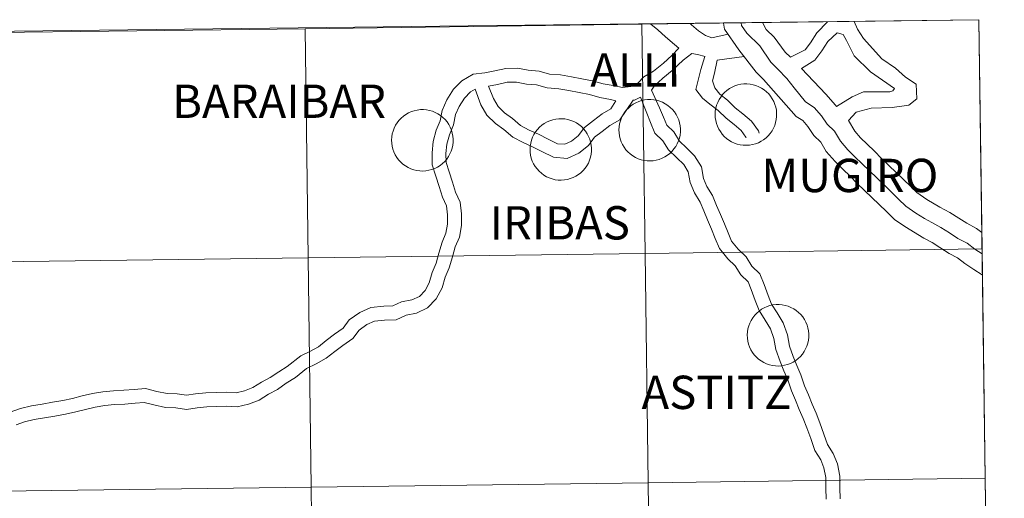
# Model space of a CAD drawing. Units: metres. Extents: x 579087 to 583577, y 4744688 to 4747710.
# Drawn here: x 580153 to 580274, y 4744913 to 4744972 of the extents above; entities that cross this region are included whole.
import ezdxf
from ezdxf.enums import TextEntityAlignment as Align

# ---------------------------------------------------------------- set-up
doc = ezdxf.new("R2010")
doc.units = ezdxf.units.M
doc.header["$MEASUREMENT"] = 0
doc.layers.add('Level 63', color=7, linetype='Continuous', lineweight=0)
doc.styles.add('Arial', font='ARIAL.TTF', dxfattribs={"height": 0.2})

msp = doc.modelspace()

# ---------------------------------------------------------------- linework, layer by layer
at = {"layer": 'Level 63', "color": 19, "linetype": 'Continuous', "lineweight": 0}
msp.add_polyline3d([(580270.45, 4744972.25, 0.01), (580273.58, 4744746.56, 0.01), (579941.37, 4744742.63, 0.01), (579939.13, 4744968.32, 0.01), (580270.45, 4744972.25, 0.01)], close=True, dxfattribs=at)
at = {"layer": 'Level 63', "linetype": 'Continuous', "lineweight": 0}
for points in [[(580187.98, 4744942.93, 0.01), (580187.62, 4744971.14, 0.01), (580229.03, 4744971.69, 0.01), (580229.41, 4744943.48, 0.01), (580187.98, 4744942.93, 0.01)], [(580229.41, 4744943.48, 0.01), (580229.03, 4744971.69, 0.01), (580270.45, 4744972.25, 0.01), (580270.84, 4744944.04, 0.01), (580229.41, 4744943.48, 0.01)], [(580146.55, 4744942.41, 0.01), (580146.2, 4744970.62, 0.01), (580187.62, 4744971.14, 0.01), (580187.98, 4744942.93, 0.01), (580146.55, 4744942.41, 0.01)], [(580238.03, 4744960.61, 0.01), (580238.05, 4744960.98, 0.01), (580238.11, 4744961.35, 0.01), (580238.21, 4744961.72, 0.01), (580238.34, 4744962.07, 0.01), (580238.51, 4744962.41, 0.01), (580238.71, 4744962.73, 0.01), (580238.94, 4744963.03, 0.01), (580239.2, 4744963.3, 0.01), (580239.48, 4744963.55, 0.01), (580239.79, 4744963.77, 0.01), (580240.12, 4744963.95, 0.01), (580240.47, 4744964.1, 0.01), (580240.82, 4744964.22, 0.01), (580241.19, 4744964.3, 0.01), (580241.57, 4744964.34, 0.01), (580241.94, 4744964.35, 0.01), (580242.32, 4744964.32, 0.01), (580242.69, 4744964.25, 0.01), (580243.05, 4744964.14, 0.01), (580243.4, 4744964, 0.01), (580243.73, 4744963.83, 0.01), (580244.05, 4744963.62, 0.01), (580244.34, 4744963.38, 0.01), (580244.61, 4744963.12, 0.01), (580244.85, 4744962.83, 0.01), (580245.06, 4744962.51, 0.01), (580245.23, 4744962.18, 0.01), (580245.38, 4744961.83, 0.01), (580245.49, 4744961.47, 0.01), (580245.56, 4744961.1, 0.01), (580245.59, 4744960.72, 0.01), (580245.59, 4744960.35, 0.01), (580245.55, 4744959.97, 0.01), (580245.47, 4744959.6, 0.01), (580245.35, 4744959.24, 0.01), (580245.21, 4744958.9, 0.01), (580245.02, 4744958.57, 0.01), (580244.81, 4744958.26, 0.01), (580244.56, 4744957.97, 0.01), (580244.29, 4744957.71, 0.01), (580243.99, 4744957.48, 0.01), (580243.67, 4744957.28, 0.01), (580243.34, 4744957.11, 0.01), (580242.98, 4744956.97, 0.01), (580242.62, 4744956.87, 0.01), (580242.25, 4744956.81, 0.01), (580241.87, 4744956.79, 0.01), (580241.49, 4744956.8, 0.01), (580241.12, 4744956.85, 0.01), (580240.75, 4744956.94, 0.01), (580240.4, 4744957.06, 0.01), (580240.06, 4744957.22, 0.01), (580239.73, 4744957.41, 0.01), (580239.43, 4744957.63, 0.01), (580239.15, 4744957.89, 0.01), (580238.89, 4744958.17, 0.01), (580238.67, 4744958.47, 0.01), (580238.48, 4744958.79, 0.01), (580238.31, 4744959.13, 0.01), (580238.19, 4744959.49, 0.01), (580238.1, 4744959.85, 0.01), (580238.05, 4744960.23, 0.01), (580238.03, 4744960.61, 0.01)], [(580226.2, 4744958.69, 0.01), (580226.22, 4744959.06, 0.01), (580226.28, 4744959.43, 0.01), (580226.38, 4744959.8, 0.01), (580226.51, 4744960.15, 0.01), (580226.68, 4744960.49, 0.01), (580226.88, 4744960.81, 0.01), (580227.11, 4744961.11, 0.01), (580227.37, 4744961.38, 0.01), (580227.65, 4744961.63, 0.01), (580227.96, 4744961.85, 0.01), (580228.29, 4744962.03, 0.01), (580228.63, 4744962.18, 0.01), (580228.99, 4744962.3, 0.01), (580229.36, 4744962.38, 0.01), (580229.73, 4744962.43, 0.01), (580230.11, 4744962.43, 0.01), (580230.49, 4744962.4, 0.01), (580230.86, 4744962.33, 0.01), (580231.22, 4744962.22, 0.01), (580231.57, 4744962.08, 0.01), (580231.9, 4744961.91, 0.01), (580232.22, 4744961.7, 0.01), (580232.51, 4744961.46, 0.01), (580232.78, 4744961.2, 0.01), (580233.02, 4744960.91, 0.01), (580233.23, 4744960.59, 0.01), (580233.4, 4744960.26, 0.01), (580233.55, 4744959.91, 0.01), (580233.65, 4744959.55, 0.01), (580233.73, 4744959.18, 0.01), (580233.76, 4744958.8, 0.01), (580233.76, 4744958.43, 0.01), (580233.71, 4744958.05, 0.01), (580233.64, 4744957.68, 0.01), (580233.52, 4744957.33, 0.01), (580233.37, 4744956.98, 0.01), (580233.19, 4744956.65, 0.01), (580232.97, 4744956.34, 0.01), (580232.73, 4744956.05, 0.01), (580232.46, 4744955.79, 0.01), (580232.16, 4744955.56, 0.01), (580231.84, 4744955.36, 0.01), (580231.5, 4744955.19, 0.01), (580231.15, 4744955.06, 0.01), (580230.79, 4744954.96, 0.01), (580230.42, 4744954.89, 0.01), (580230.04, 4744954.87, 0.01), (580229.66, 4744954.88, 0.01), (580229.29, 4744954.93, 0.01), (580228.92, 4744955.02, 0.01), (580228.57, 4744955.14, 0.01), (580228.23, 4744955.3, 0.01), (580227.9, 4744955.49, 0.01), (580227.6, 4744955.72, 0.01), (580227.31, 4744955.97, 0.01), (580227.06, 4744956.25, 0.01), (580226.84, 4744956.55, 0.01), (580226.64, 4744956.87, 0.01), (580226.48, 4744957.21, 0.01), (580226.36, 4744957.57, 0.01), (580226.27, 4744957.94, 0.01), (580226.21, 4744958.31, 0.01), (580226.2, 4744958.69, 0.01)], [(580198.25, 4744957.44, 0.01), (580198.27, 4744957.82, 0.01), (580198.33, 4744958.19, 0.01), (580198.43, 4744958.55, 0.01), (580198.56, 4744958.91, 0.01), (580198.73, 4744959.25, 0.01), (580198.93, 4744959.56, 0.01), (580199.16, 4744959.86, 0.01), (580199.42, 4744960.14, 0.01), (580199.7, 4744960.38, 0.01), (580200.01, 4744960.6, 0.01), (580200.34, 4744960.79, 0.01), (580200.69, 4744960.94, 0.01), (580201.04, 4744961.05, 0.01), (580201.41, 4744961.13, 0.01), (580201.79, 4744961.18, 0.01), (580202.16, 4744961.18, 0.01), (580202.54, 4744961.15, 0.01), (580202.91, 4744961.08, 0.01), (580203.27, 4744960.98, 0.01), (580203.62, 4744960.84, 0.01), (580203.95, 4744960.66, 0.01), (580204.27, 4744960.45, 0.01), (580204.56, 4744960.22, 0.01), (580204.83, 4744959.95, 0.01), (580205.07, 4744959.66, 0.01), (580205.28, 4744959.35, 0.01), (580205.46, 4744959.01, 0.01), (580205.6, 4744958.67, 0.01), (580205.71, 4744958.3, 0.01), (580205.78, 4744957.93, 0.01), (580205.81, 4744957.56, 0.01), (580205.81, 4744957.18, 0.01), (580205.77, 4744956.81, 0.01), (580205.69, 4744956.44, 0.01), (580205.57, 4744956.08, 0.01), (580205.43, 4744955.73, 0.01), (580205.24, 4744955.4, 0.01), (580205.03, 4744955.09, 0.01), (580204.78, 4744954.81, 0.01), (580204.51, 4744954.55, 0.01), (580204.21, 4744954.31, 0.01), (580203.89, 4744954.11, 0.01), (580203.56, 4744953.94, 0.01), (580203.2, 4744953.81, 0.01), (580202.84, 4744953.71, 0.01), (580202.47, 4744953.65, 0.01), (580202.09, 4744953.62, 0.01), (580201.72, 4744953.64, 0.01), (580201.34, 4744953.69, 0.01), (580200.98, 4744953.77, 0.01), (580200.62, 4744953.9, 0.01), (580200.28, 4744954.06, 0.01), (580199.95, 4744954.25, 0.01), (580199.65, 4744954.47, 0.01), (580199.37, 4744954.72, 0.01), (580199.11, 4744955, 0.01), (580198.89, 4744955.3, 0.01), (580198.7, 4744955.63, 0.01), (580198.54, 4744955.97, 0.01), (580198.41, 4744956.32, 0.01), (580198.32, 4744956.69, 0.01), (580198.27, 4744957.06, 0.01), (580198.25, 4744957.44, 0.01)], [(580215.27, 4744956.32, 0.01), (580215.29, 4744956.69, 0.01), (580215.35, 4744957.07, 0.01), (580215.45, 4744957.43, 0.01), (580215.58, 4744957.78, 0.01), (580215.75, 4744958.12, 0.01), (580215.95, 4744958.44, 0.01), (580216.18, 4744958.74, 0.01), (580216.43, 4744959.01, 0.01), (580216.72, 4744959.26, 0.01), (580217.03, 4744959.48, 0.01), (580217.36, 4744959.66, 0.01), (580217.7, 4744959.81, 0.01), (580218.06, 4744959.93, 0.01), (580218.43, 4744960.01, 0.01), (580218.8, 4744960.06, 0.01), (580219.18, 4744960.06, 0.01), (580219.56, 4744960.03, 0.01), (580219.93, 4744959.96, 0.01), (580220.29, 4744959.85, 0.01), (580220.64, 4744959.71, 0.01), (580220.97, 4744959.54, 0.01), (580221.29, 4744959.33, 0.01), (580221.58, 4744959.09, 0.01), (580221.85, 4744958.83, 0.01), (580222.09, 4744958.54, 0.01), (580222.29, 4744958.22, 0.01), (580222.47, 4744957.89, 0.01), (580222.62, 4744957.54, 0.01), (580222.72, 4744957.18, 0.01), (580222.79, 4744956.81, 0.01), (580222.83, 4744956.43, 0.01), (580222.83, 4744956.06, 0.01), (580222.78, 4744955.68, 0.01), (580222.71, 4744955.31, 0.01), (580222.59, 4744954.96, 0.01), (580222.44, 4744954.61, 0.01), (580222.26, 4744954.28, 0.01), (580222.04, 4744953.97, 0.01), (580221.8, 4744953.68, 0.01), (580221.53, 4744953.42, 0.01), (580221.23, 4744953.19, 0.01), (580220.91, 4744952.99, 0.01), (580220.57, 4744952.82, 0.01), (580220.22, 4744952.69, 0.01), (580219.86, 4744952.59, 0.01), (580219.49, 4744952.53, 0.01), (580219.11, 4744952.5, 0.01), (580218.73, 4744952.51, 0.01), (580218.36, 4744952.56, 0.01), (580217.99, 4744952.65, 0.01), (580217.64, 4744952.77, 0.01), (580217.29, 4744952.93, 0.01), (580216.97, 4744953.13, 0.01), (580216.67, 4744953.35, 0.01), (580216.39, 4744953.6, 0.01), (580216.13, 4744953.88, 0.01), (580215.91, 4744954.18, 0.01), (580215.71, 4744954.51, 0.01), (580215.55, 4744954.85, 0.01), (580215.43, 4744955.2, 0.01), (580215.34, 4744955.57, 0.01), (580215.28, 4744955.94, 0.01), (580215.27, 4744956.32, 0.01)], [(580188.35, 4744914.72, 0.01), (580187.98, 4744942.93, 0.01), (580229.41, 4744943.48, 0.01), (580229.79, 4744915.27, 0.01), (580188.35, 4744914.72, 0.01)], [(580229.79, 4744915.27, 0.01), (580229.41, 4744943.48, 0.01), (580270.84, 4744944.04, 0.01), (580271.23, 4744915.83, 0.01), (580229.79, 4744915.27, 0.01)], [(580146.9, 4744914.2, 0.01), (580146.55, 4744942.41, 0.01), (580187.98, 4744942.93, 0.01), (580188.35, 4744914.72, 0.01), (580146.9, 4744914.2, 0.01)], [(580241.98, 4744933.45, 0.01), (580242.01, 4744933.82, 0.01), (580242.06, 4744934.2, 0.01), (580242.16, 4744934.56, 0.01), (580242.29, 4744934.91, 0.01), (580242.46, 4744935.25, 0.01), (580242.66, 4744935.57, 0.01), (580242.89, 4744935.87, 0.01), (580243.15, 4744936.14, 0.01), (580243.43, 4744936.39, 0.01), (580243.74, 4744936.61, 0.01), (580244.07, 4744936.79, 0.01), (580244.41, 4744936.95, 0.01), (580244.77, 4744937.06, 0.01), (580245.14, 4744937.14, 0.01), (580245.52, 4744937.19, 0.01), (580245.89, 4744937.19, 0.01), (580246.27, 4744937.16, 0.01), (580246.64, 4744937.09, 0.01), (580247, 4744936.99, 0.01), (580247.35, 4744936.84, 0.01), (580247.69, 4744936.67, 0.01), (580248, 4744936.46, 0.01), (580248.29, 4744936.22, 0.01), (580248.56, 4744935.96, 0.01), (580248.8, 4744935.67, 0.01), (580249.01, 4744935.35, 0.01), (580249.19, 4744935.02, 0.01), (580249.33, 4744934.67, 0.01), (580249.44, 4744934.31, 0.01), (580249.51, 4744933.94, 0.01), (580249.54, 4744933.57, 0.01), (580249.54, 4744933.19, 0.01), (580249.5, 4744932.81, 0.01), (580249.42, 4744932.45, 0.01), (580249.31, 4744932.09, 0.01), (580249.15, 4744931.74, 0.01), (580248.97, 4744931.41, 0.01), (580248.76, 4744931.1, 0.01), (580248.51, 4744930.81, 0.01), (580248.24, 4744930.55, 0.01), (580247.94, 4744930.32, 0.01), (580247.62, 4744930.12, 0.01), (580247.29, 4744929.95, 0.01), (580246.93, 4744929.82, 0.01), (580246.57, 4744929.72, 0.01), (580246.2, 4744929.65, 0.01), (580245.82, 4744929.63, 0.01), (580245.45, 4744929.64, 0.01), (580245.07, 4744929.69, 0.01), (580244.71, 4744929.78, 0.01), (580244.35, 4744929.91, 0.01), (580244.01, 4744930.06, 0.01), (580243.68, 4744930.25, 0.01), (580243.38, 4744930.48, 0.01), (580243.1, 4744930.73, 0.01), (580242.84, 4744931.01, 0.01), (580242.62, 4744931.31, 0.01), (580242.43, 4744931.63, 0.01), (580242.27, 4744931.98, 0.01), (580242.14, 4744932.33, 0.01), (580242.05, 4744932.7, 0.01), (580242, 4744933.07, 0.01), (580241.98, 4744933.45, 0.01)], [(580230.17, 4744887.05, 0.01), (580229.79, 4744915.27, 0.01), (580271.23, 4744915.83, 0.01), (580271.63, 4744887.62, 0.01), (580230.17, 4744887.05, 0.01)], [(580147.25, 4744885.99, 0.01), (580146.9, 4744914.2, 0.01), (580188.35, 4744914.72, 0.01), (580188.71, 4744886.51, 0.01), (580147.25, 4744885.99, 0.01)], [(580188.71, 4744886.51, 0.01), (580188.35, 4744914.72, 0.01), (580229.79, 4744915.27, 0.01), (580230.17, 4744887.05, 0.01), (580188.71, 4744886.51, 0.01)]]:
    msp.add_polyline3d(points, close=True, dxfattribs=at)
for points in [[(580230.12, 4744971.7, 0.01), (580230.97, 4744970.98, 0.01), (580231.94, 4744970.15, 0.01), (580233.04, 4744969.21, 0.01), (580233.57, 4744968.76, 0.01)], [(580234.94, 4744971.77, 0.01), (580235.11, 4744971.62, 0.01), (580236, 4744970.87, 0.01), (580236.86, 4744970.3, 0.01), (580237.63, 4744970.01, 0.01), (580239.62, 4744970.46, 0.01)], [(580239.06, 4744971.83, 0.01), (580239.18, 4744971.1, 0.01), (580240.94, 4744968.53, 0.01)], [(580241.23, 4744971.85, 0.01), (580241.27, 4744971.54, 0.01), (580241.93, 4744970.59, 0.01), (580243.52, 4744969.04, 0.01)], [(580243.87, 4744971.89, 0.01), (580244.31, 4744971.03, 0.01), (580245.28, 4744970.09, 0.01)], [(580247.3, 4744967.63, 0.01), (580249.09, 4744968.54, 0.01), (580249.75, 4744969.39, 0.01), (580250.54, 4744970.62, 0.01), (580251.83, 4744972, 0.01)], [(580255.14, 4744972.04, 0.01), (580255.54, 4744971.08, 0.01), (580256.28, 4744969.94, 0.01), (580258.54, 4744967.44, 0.01), (580260.2, 4744966.28, 0.01), (580261.45, 4744965.17, 0.01), (580262.76, 4744964.32, 0.01), (580262.82, 4744962.52, 0.01), (580261.84, 4744961.71, 0.01), (580259.81, 4744961.45, 0.01), (580257.21, 4744961.37, 0.01), (580255.38, 4744960.85, 0.01), (580254.41, 4744959.84, 0.01)], [(580245.28, 4744970.09, 0.01), (580246.65, 4744968.26, 0.01), (580247.3, 4744967.63, 0.01)], [(580248.65, 4744966.23, 0.01), (580250.28, 4744967.28, 0.01), (580251.15, 4744968.4, 0.01), (580251.89, 4744969.55, 0.01), (580253.02, 4744970.62, 0.01)], [(580253.02, 4744970.62, 0.01), (580253.75, 4744970.44, 0.01), (580254.18, 4744969.68, 0.01), (580255.13, 4744967.78, 0.01), (580257.11, 4744965.85, 0.01), (580260.09, 4744963.79, 0.01), (580259.86, 4744963.51, 0.01), (580259.52, 4744963.39, 0.01), (580256.26, 4744963.39, 0.01), (580254.89, 4744962.75, 0.01), (580252.93, 4744961.55, 0.01)], [(580187.09, 4744930.89, 0.01), (580188.2, 4744931.41, 0.01), (580189.26, 4744932.01, 0.01), (580190.22, 4744932.76, 0.01), (580191.25, 4744933.56, 0.01), (580192.29, 4744934.27, 0.01), (580193.04, 4744935.31, 0.01), (580194.36, 4744936.21, 0.01), (580195.7, 4744936.83, 0.01), (580197.28, 4744937, 0.01), (580198.42, 4744937.02, 0.01), (580199.49, 4744937.51, 0.01), (580200.76, 4744937.78, 0.01), (580201.67, 4744938.2, 0.01), (580202.36, 4744938.91, 0.01), (580202.88, 4744939.88, 0.01), (580203.24, 4744941.13, 0.01), (580203.73, 4744942.29, 0.01), (580204.08, 4744943.52, 0.01), (580204.46, 4744944.86, 0.01), (580204.94, 4744945.98, 0.01), (580205.14, 4744947.09, 0.01), (580205.13, 4744948.24, 0.01), (580205, 4744949.34, 0.01), (580204.51, 4744950.41, 0.01), (580204.09, 4744951.73, 0.01), (580203.69, 4744953, 0.01), (580203.25, 4744954.4, 0.01), (580203.23, 4744955.85, 0.01), (580203.35, 4744957.25, 0.01), (580203.75, 4744958.67, 0.01), (580204.23, 4744959.79, 0.01), (580204.47, 4744961.07, 0.01), (580205.03, 4744962.38, 0.01), (580205.86, 4744963.68, 0.01), (580206.89, 4744964.73, 0.01), (580208.29, 4744965.54, 0.01), (580209.7, 4744965.7, 0.01), (580210.93, 4744965.97, 0.01), (580212.29, 4744966.26, 0.01), (580213.74, 4744966.28, 0.01), (580215.06, 4744966.03, 0.01), (580216.38, 4744965.92, 0.01), (580217.66, 4744965.55, 0.01), (580219.03, 4744965.45, 0.01), (580220.36, 4744965.21, 0.01), (580221.64, 4744964.97, 0.01), (580222.96, 4744964.72, 0.01), (580224.25, 4744964.36, 0.01), (580225.49, 4744964.13, 0.01), (580226.64, 4744963.91, 0.01), (580227.66, 4744964.03, 0.01), (580228.53, 4744964.43, 0.01), (580229.28, 4744965.21, 0.01), (580230.47, 4744965.93, 0.01), (580231.67, 4744966.91, 0.01), (580232.71, 4744967.85, 0.01), (580233.56, 4744968.76, 0.01)], [(580243.52, 4744969.04, 0.01), (580244.86, 4744967.02, 0.01), (580245.75, 4744966.15, 0.01), (580246.85, 4744965, 0.01), (580247.75, 4744963.85, 0.01), (580249.15, 4744962.15, 0.01), (580250.21, 4744961.46, 0.01), (580251.11, 4744960.42, 0.01), (580251.82, 4744959.38, 0.01), (580252.72, 4744958.51, 0.01), (580253.44, 4744957.29, 0.01), (580254.33, 4744956.25, 0.01), (580255.22, 4744955.38, 0.01), (580256.11, 4744954.51, 0.01), (580257.01, 4744953.65, 0.01), (580257.9, 4744952.78, 0.01), (580258.79, 4744951.91, 0.01), (580259.68, 4744951.05, 0.01), (580260.57, 4744950.18, 0.01), (580261.47, 4744949.31, 0.01), (580262.71, 4744948.45, 0.01), (580263.75, 4744947.77, 0.01), (580264.66, 4744947.28, 0.01)], [(580230.21, 4744963.56, 0.01), (580230.55, 4744964.05, 0.01), (580231.6, 4744965.05, 0.01), (580232.74, 4744966, 0.01), (580234.09, 4744967.26, 0.01), (580235.18, 4744968.08, 0.01)], [(580235.18, 4744968.08, 0.01), (580235.85, 4744967.95, 0.01), (580236.8, 4744967.71, 0.01)], [(580236.78, 4744967.71, 0.01), (580236.29, 4744966.13, 0.01), (580235.92, 4744964.65, 0.01), (580235.67, 4744963.65, 0.01), (580236.49, 4744962.6, 0.01), (580237.38, 4744961.85, 0.01), (580238.4, 4744961.06, 0.01), (580239.37, 4744960.12, 0.01), (580240.36, 4744959.35, 0.01), (580241.24, 4744958.61, 0.01), (580241.82, 4744957.79, 0.01), (580241.85, 4744957.71, 0.01)], [(580238.26, 4744967.28, 0.01), (580241.58, 4744967.7, 0.01)], [(580240.94, 4744968.53, 0.01), (580243.07, 4744965.77, 0.01), (580243.96, 4744964.9, 0.01), (580247.98, 4744960.35, 0.01), (580248.79, 4744959.83, 0.01), (580249.41, 4744959.11, 0.01), (580250.18, 4744957.99, 0.01), (580251.02, 4744957.17, 0.01), (580251.69, 4744956.04, 0.01), (580252.77, 4744954.78, 0.01), (580253.73, 4744953.84, 0.01), (580254.62, 4744952.98, 0.01), (580255.51, 4744952.11, 0.01), (580256.41, 4744951.24, 0.01), (580257.3, 4744950.38, 0.01), (580258.19, 4744949.51, 0.01), (580259.08, 4744948.64, 0.01), (580260.1, 4744947.65, 0.01), (580261.34, 4744946.79, 0.01), (580263.67, 4744945.38, 0.01)], [(580238.26, 4744967.28, 0.01), (580237.94, 4744965.67, 0.01), (580237.7, 4744964.71, 0.01), (580237.98, 4744963.88, 0.01), (580238.61, 4744963.07, 0.01), (580239.53, 4744962.36, 0.01), (580240.5, 4744961.41, 0.01), (580241.44, 4744960.68, 0.01), (580242.51, 4744959.78, 0.01), (580243.36, 4744958.58, 0.01), (580243.46, 4744958.28, 0.01)], [(580248.65, 4744966.23, 0.01), (580251.63, 4744963.09, 0.01), (580252.81, 4744961.73, 0.01), (580252.93, 4744961.55, 0.01)], [(580210.17, 4744964.05, 0.01), (580211.29, 4744964.29, 0.01), (580212.48, 4744964.55, 0.01), (580213.59, 4744964.56, 0.01), (580214.83, 4744964.33, 0.01), (580216.07, 4744964.23, 0.01), (580217.36, 4744963.86, 0.01), (580218.81, 4744963.75, 0.01), (580220.04, 4744963.52, 0.01), (580221.33, 4744963.28, 0.01), (580222.57, 4744963.05, 0.01), (580223.85, 4744962.69, 0.01), (580225.17, 4744962.44, 0.01), (580225.84, 4744962.25, 0.01)], [(580210.17, 4744964.05, 0.01), (580210.77, 4744962.56, 0.01), (580211.34, 4744961.56, 0.01), (580212.12, 4744960.8, 0.01), (580213.13, 4744960.07, 0.01), (580214.12, 4744959.22, 0.01), (580215.17, 4744958.66, 0.01), (580216.33, 4744958.17, 0.01), (580217.5, 4744957.53, 0.01), (580218.63, 4744956.99, 0.01), (580219.53, 4744956.91, 0.01), (580220.38, 4744957.3, 0.01), (580221.21, 4744957.95, 0.01), (580221.97, 4744958.99, 0.01), (580223.08, 4744959.85, 0.01), (580224.13, 4744960.66, 0.01), (580225.19, 4744961.27, 0.01), (580225.84, 4744962.25, 0.01)], [(580187.81, 4744929.34, 0.01), (580188.99, 4744929.88, 0.01), (580190.21, 4744930.59, 0.01), (580191.27, 4744931.41, 0.01), (580192.26, 4744932.17, 0.01), (580193.5, 4744933.03, 0.01), (580194.25, 4744934.06, 0.01), (580195.21, 4744934.72, 0.01), (580196.16, 4744935.16, 0.01), (580197.39, 4744935.29, 0.01), (580198.81, 4744935.31, 0.01), (580200.03, 4744935.87, 0.01), (580201.31, 4744936.15, 0.01), (580202.68, 4744936.78, 0.01), (580203.75, 4744937.89, 0.01), (580204.48, 4744939.24, 0.01), (580204.85, 4744940.56, 0.01), (580205.35, 4744941.72, 0.01), (580205.73, 4744943.05, 0.01), (580206.08, 4744944.29, 0.01), (580206.59, 4744945.48, 0.01), (580206.86, 4744946.94, 0.01), (580206.84, 4744948.35, 0.01), (580206.67, 4744949.81, 0.01), (580206.11, 4744951.03, 0.01), (580205.72, 4744952.25, 0.01), (580205.32, 4744953.52, 0.01), (580204.96, 4744954.67, 0.01), (580204.94, 4744955.78, 0.01), (580205.04, 4744956.94, 0.01), (580205.37, 4744958.09, 0.01), (580205.88, 4744959.29, 0.01), (580206.12, 4744960.57, 0.01), (580206.54, 4744961.58, 0.01), (580207.21, 4744962.61, 0.01), (580207.95, 4744963.37, 0.01), (580208.52, 4744963.7, 0.01)], [(580208.52, 4744963.7, 0.01), (580209.24, 4744961.77, 0.01), (580209.97, 4744960.5, 0.01), (580211.01, 4744959.49, 0.01), (580212.07, 4744958.72, 0.01), (580213.15, 4744957.8, 0.01), (580214.42, 4744957.12, 0.01), (580215.58, 4744956.62, 0.01), (580216.73, 4744956.01, 0.01), (580218.17, 4744955.31, 0.01), (580219.83, 4744955.17, 0.01), (580221.27, 4744955.83, 0.01), (580222.46, 4744956.75, 0.01), (580223.21, 4744957.78, 0.01), (580224.12, 4744958.49, 0.01), (580225.09, 4744959.23, 0.01), (580226.32, 4744959.94, 0.01), (580227.96, 4744962.34, 0.01)], [(580227.96, 4744962.34, 0.01), (580228.13, 4744962.36, 0.01), (580228.86, 4744962.7, 0.01)], [(580228.86, 4744962.7, 0.01), (580229.62, 4744960.73, 0.01), (580230.09, 4744959.6, 0.01), (580230.63, 4744958.3, 0.01), (580231.61, 4744957.35, 0.01), (580232.31, 4744956.22, 0.01), (580233.31, 4744955.25, 0.01), (580234.16, 4744954.43, 0.01), (580234.71, 4744953.52, 0.01), (580234.95, 4744952.23, 0.01), (580235.49, 4744950.94, 0.01), (580236.19, 4744949.81, 0.01), (580236.63, 4744948.74, 0.01), (580237.1, 4744947.61, 0.01), (580237.58, 4744946.48, 0.01), (580238.05, 4744945.34, 0.01), (580238.57, 4744944.09, 0.01), (580239.61, 4744942.83, 0.01), (580240.49, 4744941.97, 0.01), (580241.19, 4744940.84, 0.01), (580242.07, 4744939.99, 0.01), (580242.46, 4744939.04, 0.01), (580242.94, 4744937.68, 0.01), (580243.45, 4744936.46, 0.01), (580244.18, 4744935.27, 0.01), (580244.83, 4744934.22, 0.01), (580245.25, 4744933.01, 0.01), (580245.5, 4744931.65, 0.01), (580246.01, 4744930.2, 0.01), (580246.49, 4744929.04, 0.01), (580246.95, 4744927.93, 0.01), (580247.43, 4744926.57, 0.01), (580247.91, 4744925.41, 0.01), (580248.38, 4744924.28, 0.01), (580248.86, 4744923.15, 0.01), (580249.32, 4744922.03, 0.01), (580249.79, 4744920.7, 0.01), (580250.29, 4744919.25, 0.01), (580251.01, 4744918.09, 0.01), (580251.41, 4744917.11, 0.01), (580251.63, 4744915.91, 0.01), (580251.65, 4744914.61, 0.01), (580251.67, 4744913.24, 0.01)], [(580230.21, 4744963.56, 0.01), (580231.2, 4744961.39, 0.01), (580231.67, 4744960.26, 0.01), (580232.08, 4744959.28, 0.01), (580232.95, 4744958.43, 0.01), (580233.65, 4744957.3, 0.01), (580234.5, 4744956.48, 0.01), (580235.5, 4744955.51, 0.01), (580236.34, 4744954.15, 0.01), (580236.6, 4744952.71, 0.01), (580237.01, 4744951.73, 0.01), (580237.71, 4744950.6, 0.01), (580238.21, 4744949.4, 0.01), (580238.69, 4744948.27, 0.01), (580239.16, 4744947.13, 0.01), (580239.63, 4744946, 0.01), (580240.05, 4744944.99, 0.01), (580240.87, 4744943.99, 0.01), (580241.84, 4744943.05, 0.01), (580242.54, 4744941.92, 0.01), (580243.51, 4744940.97, 0.01), (580244.06, 4744939.65, 0.01), (580244.54, 4744938.29, 0.01), (580244.97, 4744937.25, 0.01), (580245.64, 4744936.17, 0.01), (580246.39, 4744934.96, 0.01), (580246.92, 4744933.45, 0.01), (580247.16, 4744932.09, 0.01), (580247.61, 4744930.81, 0.01), (580248.07, 4744929.7, 0.01), (580248.55, 4744928.54, 0.01), (580249.03, 4744927.18, 0.01), (580249.49, 4744926.07, 0.01), (580249.96, 4744924.94, 0.01), (580250.44, 4744923.81, 0.01), (580250.92, 4744922.65, 0.01), (580251.4, 4744921.26, 0.01), (580251.85, 4744919.99, 0.01), (580252.53, 4744918.88, 0.01), (580253.07, 4744917.6, 0.01), (580253.34, 4744916.07, 0.01), (580253.37, 4744914.63, 0.01), (580253.39, 4744913.27, 0.01)], [(580254.41, 4744959.84, 0.01), (580255.19, 4744958.54, 0.01), (580255.89, 4744957.71, 0.01), (580256.71, 4744956.91, 0.01), (580257.61, 4744956.05, 0.01), (580258.5, 4744955.18, 0.01), (580259.39, 4744954.31, 0.01), (580260.28, 4744953.45, 0.01), (580261.17, 4744952.58, 0.01), (580262.07, 4744951.71, 0.01), (580262.83, 4744950.97, 0.01), (580264.07, 4744950.11, 0.01), (580265.65, 4744949.18, 0.01)], [(580265.65, 4744949.18, 0.01), (580266.87, 4744948.54, 0.01), (580268, 4744947.81, 0.01), (580268.96, 4744947.19, 0.01), (580270.18, 4744946.55, 0.01), (580270.81, 4744946.05, 0.01)], [(580264.66, 4744947.28, 0.01), (580265.79, 4744946.69, 0.01), (580266.83, 4744946.01, 0.01), (580267.88, 4744945.34, 0.01), (580269.01, 4744944.75, 0.01), (580269.97, 4744943.99, 0.01), (580270.85, 4744943.42, 0.01)], [(580263.67, 4744945.38, 0.01), (580264.71, 4744944.83, 0.01), (580265.67, 4744944.21, 0.01), (580266.8, 4744943.48, 0.01), (580267.84, 4744942.94, 0.01), (580268.72, 4744942.24, 0.01), (580269.85, 4744941.51, 0.01), (580270.85, 4744940.87, 0.01), (580270.89, 4744940.84, 0.01)], [(580187.09, 4744930.89, 0.01), (580185.4, 4744929.58, 0.01), (580184.37, 4744928.93, 0.01), (580183.32, 4744928.21, 0.01), (580182.25, 4744927.63, 0.01), (580181.2, 4744926.98, 0.01), (580180.17, 4744926.59, 0.01), (580179.13, 4744926.34, 0.01), (580177.96, 4744926.4, 0.01), (580176.68, 4744926.35, 0.01), (580175.42, 4744926.34, 0.01), (580174.14, 4744926.19, 0.01), (580173.02, 4744926.03, 0.01), (580171.88, 4744926.19, 0.01), (580170.67, 4744926.25, 0.01), (580169.41, 4744926.51, 0.01), (580167.98, 4744926.85, 0.01), (580166.59, 4744926.75, 0.01), (580165.35, 4744926.65, 0.01), (580164.07, 4744926.58, 0.01), (580162.77, 4744926.44, 0.01), (580161.49, 4744926.25, 0.01), (580160.22, 4744925.96, 0.01), (580159.04, 4744925.65, 0.01), (580157.84, 4744925.39, 0.01), (580156.57, 4744925.16, 0.01), (580155.29, 4744924.95, 0.01), (580153.99, 4744924.73, 0.01), (580152.63, 4744924.42, 0.01), (580151.35, 4744923.94, 0.01)], [(580187.81, 4744929.34, 0.01), (580186.44, 4744928.21, 0.01), (580185.31, 4744927.5, 0.01), (580184.22, 4744926.75, 0.01), (580183.12, 4744926.15, 0.01), (580181.96, 4744925.43, 0.01), (580180.67, 4744924.94, 0.01), (580179.28, 4744924.62, 0.01), (580177.95, 4744924.69, 0.01), (580176.72, 4744924.64, 0.01), (580175.53, 4744924.62, 0.01), (580174.36, 4744924.49, 0.01), (580173.02, 4744924.29, 0.01), (580171.72, 4744924.49, 0.01), (580170.45, 4744924.54, 0.01), (580169.04, 4744924.84, 0.01), (580167.84, 4744925.12, 0.01), (580166.72, 4744925.04, 0.01), (580165.46, 4744924.94, 0.01), (580164.2, 4744924.88, 0.01), (580162.99, 4744924.75, 0.01), (580161.81, 4744924.57, 0.01), (580160.63, 4744924.29, 0.01), (580159.44, 4744923.98, 0.01), (580158.17, 4744923.71, 0.01), (580156.86, 4744923.47, 0.01), (580155.58, 4744923.26, 0.01), (580154.32, 4744923.05, 0.01), (580153.12, 4744922.77, 0.01), (580152.09, 4744922.39, 0.01)]]:
    msp.add_polyline3d(points, dxfattribs=at)

# ---------------------------------------------------------------- texts
at = {"layer": 'Level 63', "linetype": 'Continuous', "lineweight": 0, "style": 'Arial'}
for s, p in [('ALLI', (580228.24, 4744966.06, 0.01)), ('BARAIBAR', (580184.42, 4744962.21, 0.01)), ('MUGIRO', (580254.59, 4744953.08, 0.01)), ('IRIBAS', (580218.93, 4744947.25, 0.01)), ('ASTITZ', (580238.2, 4744926.39, 0.01))]:
    msp.add_text(s, height=4.1, rotation=0.0141, dxfattribs=at).set_placement(p, align=Align.MIDDLE_CENTER)

doc.saveas('drawing.dxf')
